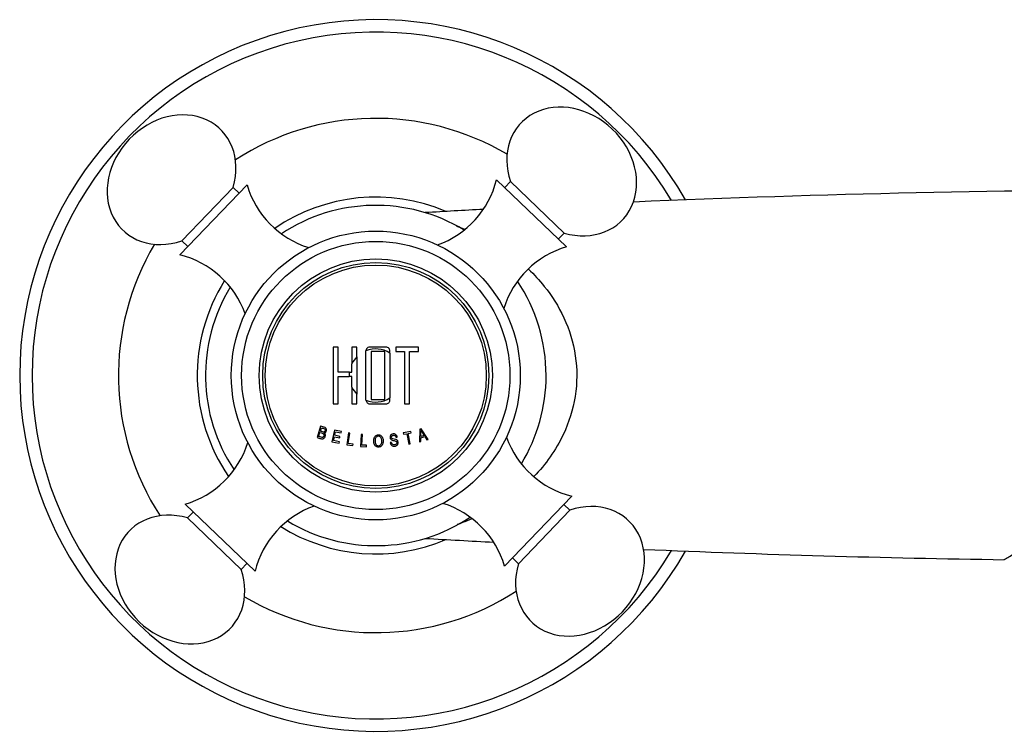
# Model space of a CAD drawing. Units: inches. Extents: x -689 to -26, y -193 to 398.
# Drawn here: x -689 to -594, y 326 to 395 of the extents above; entities that cross this region are included whole.
import ezdxf

# ---------------------------------------------------------------- set-up
doc = ezdxf.new("R2010")
doc.units = ezdxf.units.IN
for name, color, linetype in [('035083', 7, 'Continuous'), ('036093', 7, 'Continuous'), ('085002', 7, 'Continuous'), ('085008', 7, 'Continuous'), ('086001', 7, 'Continuous'), ('086007', 7, 'Continuous'), ('086026', 7, 'Continuous'), ('Default', 7, 'Continuous')]:
    doc.layers.add(name, color=color, linetype=linetype)

# ---------------------------------------------------------------- blocks, each defined once
blk = doc.blocks.new('SE4')
at = {"layer": '035083', "color": 7, "linetype": 'Continuous', "ltscale": 25.4}
for radius, start, end in [(34.5, 29.56811, 330.43189), (33.297, 30.64209, 329.35791), (24.935, 59.32768, 123.04573), (17.298, 66.86339, 124.48903), (24.935, 149.32768, 213.04573), (17.298, 147.88438, 214.48903), (17.298, 237.88438, 293.13661), (24.935, 239.32768, 303.04573)]:
    blk.add_arc((-654.573, 360.393), radius, start, end, dxfattribs=at)
at = {"layer": '036093', "color": 7, "linetype": 'Continuous', "ltscale": 25.4}
for centre, start, end in [((-574.573, -902.857), 87.560934, 92.46216), ((-574.573, -902.857), 93.112963, 93.365378), ((-574.573, 1623.643), 266.634622, 266.931861), ((-574.573, 1623.643), 267.581903, 269.145391)]:
    blk.add_arc(centre, 1281.25, start, end, dxfattribs=at)
blk.add_open_spline([(-646.753, 374.873), (-646.486, 374.78), (-646.22, 374.681), (-645.953, 374.576)], degree=3, dxfattribs=at)
for points, knots in [([(-639.769, 370.694), (-639.237, 370.187), (-638.728, 369.637), (-637.514, 368.119), (-636.87, 367.108), (-635.824, 364.841), (-635.437, 363.608), (-635.049, 361.001), (-635.054, 359.679), (-635.466, 357.067), (-635.863, 355.838), (-637.141, 353.126), (-638.13, 351.769), (-639.24, 350.619)], [0.2296045, 0.2296045, 0.2296045, 0.2296045, 0.25, 0.25, 0.28125, 0.28125, 0.3125, 0.3125, 0.34375, 0.34375, 0.375, 0.375, 0.4189175, 0.4189175, 0.4189175, 0.4189175]), ([(-593.703, 342.536), (-593.704, 342.536), (-593.62, 342.586), (-593.212, 342.826), (-592.8, 343.067), (-591.199, 343.987), (-589.681, 344.839), (-586.281, 346.557), (-584.349, 347.452), (-581.267, 348.534), (-580.205, 348.852), (-577.991, 349.345), (-576.851, 349.514), (-574.572, 349.647), (-573.409, 349.612), (-571.13, 349.344), (-570.022, 349.118), (-567.856, 348.531), (-566.8, 348.172), (-564.796, 347.398), (-563.838, 346.98), (-562, 346.123), (-561.116, 345.679), (-559.487, 344.83), (-558.737, 344.42), (-557.394, 343.671), (-556.816, 343.339), (-555.928, 342.824), (-555.623, 342.643), (-555.462, 342.548), (-555.442, 342.536), (-555.442, 342.537)], [0.1351164, 0.1351164, 0.1351164, 0.1351164, 0.15625, 0.15625, 0.1875, 0.1875, 0.25, 0.25, 0.3125, 0.3125, 0.34375, 0.34375, 0.375, 0.375, 0.40625, 0.40625, 0.4375, 0.4375, 0.46875, 0.46875, 0.5, 0.5, 0.53125, 0.53125, 0.5625, 0.5625, 0.59375, 0.59375, 0.625, 0.625, 0.6353311, 0.6353311, 0.6353311, 0.6353311]), ([(-645.256, 346.5), (-645.56, 346.367), (-645.865, 346.243), (-646.339, 346.062), (-646.509, 345.999), (-646.679, 345.94)], [0.48988816, 0.48988816, 0.48988816, 0.48988816, 0.5, 0.5, 0.5056177, 0.5056177, 0.5056177, 0.5056177])]:
    blk.add_open_spline(points, degree=3, knots=knots, dxfattribs=at)
at = {"layer": '085002', "color": 7, "linetype": 'Continuous', "ltscale": 25.4}
for p, q in [((-667.05, 378.877), (-673.557, 372.094)), ((-636.089, 372.87), (-642.872, 379.378)), ((-641.524, 379.194), (-642.078, 378.616)), ((-636.329, 374.209), (-641.524, 379.194)), ((-668.388, 378.637), (-673.373, 373.442)), ((-667.811, 378.083), (-668.388, 378.637)), ((-636.883, 373.632), (-636.329, 374.209)), ((-673.373, 373.442), (-672.796, 372.888)), ((-642.096, 341.909), (-635.588, 348.692)), ((-673.057, 347.916), (-666.273, 341.409)), ((-640.757, 342.149), (-635.772, 347.345)), ((-635.772, 347.345), (-636.349, 347.899)), ((-672.263, 347.155), (-672.817, 346.577)), ((-672.817, 346.577), (-667.621, 341.593)), ((-641.334, 342.703), (-640.757, 342.149)), ((-667.621, 341.593), (-667.067, 342.17))]:
    blk.add_line(p, q, dxfattribs=at)
for centre, start, end in [((-658.376, 381.417), 196.32387, 252.63051), ((-651.643, 381.557), 289.7429, 346.04954), ((-675.736, 363.323), 19.7429, 76.04954), ((-633.549, 364.197), 106.32387, 162.63051), ((-633.409, 357.463), 199.7429, 256.04954), ((-675.597, 356.589), 286.32387, 342.63051), ((-657.503, 339.23), 109.7429, 166.04954), ((-650.769, 339.369), 16.32387, 72.63051)]:
    blk.add_arc(centre, 9.037, start, end, dxfattribs=at)
for centre, major_axis, start_param, end_param in [((-635.59, 380.179), (4.907, -4.708), 1.570796, 4.154482), ((-674.358, 379.376), (-4.708, -4.907), 2.128703, 4.712389), ((-635.59, 380.179), (-4.907, 4.708), 2.128703, 4.712389), ((-674.358, 379.376), (4.708, 4.907), 1.570796, 4.154482), ((-634.787, 341.411), (-4.708, -4.907), 1.570796, 4.154482), ((-673.555, 340.608), (4.907, -4.708), 2.128703, 4.712389), ((-673.555, 340.608), (-4.907, 4.708), 1.570796, 4.154482), ((-634.787, 341.411), (4.708, 4.907), 2.128703, 4.712389)]:
    blk.add_ellipse(centre, major_axis=major_axis, ratio=0.835396, start_param=start_param, end_param=end_param, dxfattribs=at)
at = {"layer": '085008', "color": 7, "linetype": 'Continuous', "ltscale": 25.4}
for p, q in [((-658.216, 363.143), (-658.706, 363.143)), ((-658.706, 363.143), (-658.706, 357.643)), ((-658.216, 360.725), (-658.216, 363.143)), ((-656.398, 363.143), (-656.891, 363.143)), ((-656.891, 363.143), (-656.891, 361.515)), ((-656.398, 362.211), (-656.398, 363.143)), ((-653.689, 362.712), (-655.035, 362.712)), ((-655.035, 362.712), (-655.035, 358.075)), ((-653.689, 358.075), (-653.689, 362.712)), ((-653.199, 362.572), (-653.199, 358.214)), ((-650.439, 363.143), (-652.638, 363.143)), ((-652.638, 363.143), (-652.638, 362.712)), ((-652.638, 362.712), (-651.785, 362.712)), ((-651.785, 362.712), (-651.785, 357.643)), ((-651.292, 357.643), (-651.292, 362.712)), ((-651.292, 362.712), (-650.439, 362.712)), ((-650.439, 362.712), (-650.439, 363.143)), ((-656.398, 362.211), (-656.398, 358.576)), ((-657.127, 360.725), (-658.216, 360.725)), ((-657.127, 360.725), (-656.891, 360.725)), ((-656.891, 360.725), (-656.891, 361.515)), ((-658.216, 357.643), (-658.216, 360.284)), ((-658.216, 360.284), (-657.146, 360.284)), ((-656.891, 360.284), (-657.146, 360.284)), ((-656.891, 359.271), (-656.891, 360.284)), ((-656.891, 359.271), (-656.891, 357.643)), ((-656.398, 357.643), (-656.398, 358.576)), ((-655.035, 358.075), (-653.689, 358.075)), ((-658.706, 357.643), (-658.216, 357.643)), ((-656.891, 357.643), (-656.398, 357.643)), ((-651.785, 357.643), (-651.292, 357.643)), ((-659.918, 355.491), (-660.259, 354.383)), ((-660.097, 354.478), (-659.98, 354.858)), ((-659.94, 354.99), (-659.838, 355.323)), ((-658.577, 355.102), (-658.825, 353.97)), ((-657.906, 354.955), (-658.577, 355.102)), ((-658.558, 354.597), (-658.483, 354.941)), ((-658.483, 354.941), (-657.935, 354.821)), ((-657.935, 354.821), (-657.906, 354.955)), ((-651.166, 354.97), (-651.908, 354.829)), ((-651.14, 354.835), (-651.166, 354.97)), ((-650.3, 355.175), (-650.346, 353.96)), ((-650.169, 355.211), (-650.3, 355.175)), ((-649.488, 354.196), (-650.169, 355.211)), ((-658.825, 353.97), (-658.132, 353.818)), ((-658.672, 354.077), (-658.588, 354.462)), ((-658.102, 353.953), (-658.672, 354.077)), ((-658.588, 354.462), (-658.073, 354.349)), ((-658.044, 354.484), (-658.558, 354.597)), ((-658.132, 353.818), (-658.102, 353.953)), ((-658.073, 354.349), (-658.044, 354.484)), ((-657.228, 354.83), (-657.387, 353.682)), ((-657.243, 353.801), (-657.103, 354.813)), ((-657.103, 354.813), (-657.228, 354.83)), ((-655.997, 354.679), (-656.07, 353.522)), ((-655.871, 354.671), (-655.997, 354.679)), ((-655.935, 353.652), (-655.871, 354.671)), ((-653.057, 353.912), (-653.172, 353.888)), ((-652.616, 354.4), (-652.501, 354.424)), ((-651.908, 354.829), (-651.882, 354.694)), ((-651.882, 354.694), (-651.574, 354.753)), ((-651.574, 354.753), (-651.383, 353.749)), ((-651.449, 354.776), (-651.14, 354.835)), ((-651.259, 353.772), (-651.449, 354.776)), ((-650.346, 353.96), (-650.218, 353.995)), ((-650.218, 353.995), (-650.213, 354.363)), ((-650.213, 354.363), (-649.827, 354.469)), ((-649.897, 354.579), (-650.21, 354.493)), ((-649.827, 354.469), (-649.627, 354.158)), ((-649.627, 354.158), (-649.488, 354.196)), ((-657.387, 353.682), (-656.798, 353.601)), ((-656.78, 353.737), (-657.243, 353.801)), ((-656.798, 353.601), (-656.78, 353.737)), ((-656.07, 353.522), (-655.478, 353.485)), ((-655.469, 353.623), (-655.935, 353.652)), ((-655.478, 353.485), (-655.469, 353.623)), ((-651.383, 353.749), (-651.259, 353.772))]:
    blk.add_line(p, q, dxfattribs=at)
for centre, radius, start, end in [((-654.573, 360.393), 2.576, 57.7799, 111.63331), ((-654.573, 360.393), 2.576, 135.12773, 154.17714), ((-654.573, 360.393), 2.576, 172.58981, 182.43853), ((-654.573, 360.393), 2.576, 205.82286, 224.87227), ((-654.573, 360.393), 2.576, 248.36935, 302.2201), ((-654.152, 354.816), 3.954, 355.31271, 3.76368), ((-641.803, 359.948), 9.713, 210.10872, 213.55816)]:
    blk.add_arc(centre, radius, start, end, dxfattribs=at)
for points, knots in [([(-655.522, 357.999), (-655.524, 358.016), (-655.525, 358.033), (-655.525, 358.051), (-655.525, 359.612), (-655.525, 361.174), (-655.525, 362.736), (-655.525, 362.754), (-655.524, 362.771), (-655.522, 362.788)], [0, 0, 0, 0, 0.009993, 0.009993, 0.009993, 0.989949, 0.989949, 0.989949, 1, 1, 1, 1]), ([(-653.199, 362.572), (-653.199, 362.692), (-653.187, 362.818), (-653.289, 363.036), (-653.399, 363.114), (-653.636, 363.157), (-653.759, 363.143), (-654.001, 363.143), (-654.122, 363.143), (-654.486, 363.143), (-654.728, 363.143), (-655.092, 363.143), (-655.221, 363.154), (-655.439, 363.033), (-655.51, 362.913), (-655.522, 362.788)], [0, 0, 0, 0, 0.125, 0.125, 0.25, 0.25, 0.375, 0.375, 0.5, 0.5, 0.75, 0.75, 0.875, 0.875, 1, 1, 1, 1]), ([(-655.522, 357.999), (-655.517, 357.954), (-655.506, 357.91), (-655.487, 357.869), (-655.468, 357.828), (-655.441, 357.79), (-655.41, 357.758), (-655.378, 357.725), (-655.34, 357.698), (-655.299, 357.679), (-655.261, 357.662), (-655.221, 357.652), (-655.181, 357.647), (-655.004, 357.625), (-654.824, 357.643), (-654.646, 357.643), (-654.405, 357.643), (-654.164, 357.643), (-653.923, 357.643), (-653.802, 357.643), (-653.681, 357.635), (-653.561, 357.645), (-653.517, 357.649), (-653.473, 357.659), (-653.433, 357.677), (-653.393, 357.694), (-653.355, 357.719), (-653.323, 357.749), (-653.292, 357.779), (-653.264, 357.814), (-653.244, 357.852), (-653.224, 357.89), (-653.211, 357.932), (-653.205, 357.974), (-653.193, 358.053), (-653.199, 358.134), (-653.199, 358.214)], [0, 0, 0, 0, 0.046443, 0.046443, 0.046443, 0.092996, 0.092996, 0.092996, 0.140217, 0.140217, 0.140217, 0.182323, 0.182323, 0.182323, 0.36548, 0.36548, 0.36548, 0.613135, 0.613135, 0.613135, 0.736955, 0.736955, 0.736955, 0.7824, 0.7824, 0.7824, 0.828093, 0.828093, 0.828093, 0.872697, 0.872697, 0.872697, 0.917294, 0.917294, 0.917294, 1, 1, 1, 1]), ([(-659.98, 354.858), (-659.892, 354.831), (-659.802, 354.809), (-659.715, 354.775), (-659.695, 354.766), (-659.675, 354.757), (-659.657, 354.745), (-659.643, 354.735), (-659.63, 354.723), (-659.62, 354.709), (-659.61, 354.696), (-659.602, 354.68), (-659.596, 354.664), (-659.591, 354.648), (-659.587, 354.63), (-659.587, 354.612), (-659.586, 354.587), (-659.59, 354.561), (-659.597, 354.537), (-659.604, 354.512), (-659.615, 354.487), (-659.629, 354.465), (-659.64, 354.449), (-659.653, 354.434), (-659.669, 354.421), (-659.685, 354.409), (-659.703, 354.399), (-659.723, 354.394), (-659.74, 354.389), (-659.757, 354.387), (-659.775, 354.388), (-659.839, 354.392), (-659.9, 354.417), (-659.961, 354.436), (-660.007, 354.45), (-660.052, 354.464), (-660.097, 354.478)], [0, 0, 0, 0, 0.236704, 0.236704, 0.236704, 0.292737, 0.292737, 0.292737, 0.336356, 0.336356, 0.336356, 0.379904, 0.379904, 0.379904, 0.425389, 0.425389, 0.425389, 0.491705, 0.491705, 0.491705, 0.560471, 0.560471, 0.560471, 0.612895, 0.612895, 0.612895, 0.666076, 0.666076, 0.666076, 0.71127, 0.71127, 0.71127, 0.877428, 0.877428, 0.877428, 1, 1, 1, 1]), ([(-659.838, 355.323), (-659.786, 355.307), (-659.733, 355.291), (-659.681, 355.275), (-659.628, 355.259), (-659.572, 355.245), (-659.528, 355.212), (-659.517, 355.204), (-659.507, 355.193), (-659.499, 355.181), (-659.491, 355.169), (-659.486, 355.156), (-659.482, 355.142), (-659.478, 355.127), (-659.476, 355.111), (-659.476, 355.095), (-659.477, 355.07), (-659.483, 355.044), (-659.491, 355.02), (-659.498, 354.999), (-659.508, 354.979), (-659.52, 354.962), (-659.529, 354.95), (-659.54, 354.939), (-659.552, 354.931), (-659.565, 354.923), (-659.579, 354.917), (-659.593, 354.913), (-659.609, 354.909), (-659.625, 354.906), (-659.641, 354.907), (-659.696, 354.91), (-659.748, 354.931), (-659.801, 354.948), (-659.847, 354.962), (-659.894, 354.976), (-659.94, 354.99)], [0, 0, 0, 0, 0.156615, 0.156615, 0.156615, 0.314546, 0.314546, 0.314546, 0.354678, 0.354678, 0.354678, 0.394486, 0.394486, 0.394486, 0.43881, 0.43881, 0.43881, 0.512589, 0.512589, 0.512589, 0.574433, 0.574433, 0.574433, 0.617438, 0.617438, 0.617438, 0.660292, 0.660292, 0.660292, 0.705705, 0.705705, 0.705705, 0.862483, 0.862483, 0.862483, 1, 1, 1, 1]), ([(-659.563, 354.816), (-659.533, 354.824), (-659.504, 354.836), (-659.479, 354.852), (-659.454, 354.869), (-659.431, 354.89), (-659.413, 354.914), (-659.394, 354.939), (-659.38, 354.967), (-659.369, 354.996), (-659.357, 355.029), (-659.35, 355.064), (-659.349, 355.099), (-659.348, 355.137), (-659.354, 355.176), (-659.367, 355.213), (-659.376, 355.238), (-659.389, 355.263), (-659.406, 355.284), (-659.423, 355.306), (-659.444, 355.324), (-659.467, 355.338), (-659.542, 355.385), (-659.632, 355.403), (-659.716, 355.429), (-659.783, 355.45), (-659.851, 355.47), (-659.918, 355.491)], [0, 0, 0, 0, 0.080628, 0.080628, 0.080628, 0.161306, 0.161306, 0.161306, 0.243795, 0.243795, 0.243795, 0.336368, 0.336368, 0.336368, 0.437578, 0.437578, 0.437578, 0.508333, 0.508333, 0.508333, 0.579731, 0.579731, 0.579731, 0.813035, 0.813035, 0.813035, 1, 1, 1, 1]), ([(-660.259, 354.383), (-660.139, 354.346), (-660.019, 354.307), (-659.899, 354.273), (-659.853, 354.26), (-659.806, 354.25), (-659.759, 354.25), (-659.729, 354.25), (-659.699, 354.254), (-659.672, 354.264), (-659.644, 354.273), (-659.618, 354.288), (-659.595, 354.306), (-659.565, 354.33), (-659.539, 354.36), (-659.518, 354.393), (-659.492, 354.434), (-659.474, 354.481), (-659.464, 354.529), (-659.457, 354.562), (-659.454, 354.596), (-659.457, 354.63), (-659.461, 354.664), (-659.471, 354.698), (-659.487, 354.729), (-659.501, 354.755), (-659.52, 354.779), (-659.543, 354.8), (-659.549, 354.805), (-659.556, 354.811), (-659.563, 354.816)], [0, 0, 0, 0, 0.291156, 0.291156, 0.291156, 0.401504, 0.401504, 0.401504, 0.471023, 0.471023, 0.471023, 0.540665, 0.540665, 0.540665, 0.632791, 0.632791, 0.632791, 0.749736, 0.749736, 0.749736, 0.829488, 0.829488, 0.829488, 0.910263, 0.910263, 0.910263, 0.980003, 0.980003, 0.980003, 1, 1, 1, 1]), ([(-654.773, 354.021), (-654.771, 353.929), (-654.756, 353.836), (-654.721, 353.751), (-654.697, 353.693), (-654.665, 353.638), (-654.624, 353.59), (-654.595, 353.555), (-654.56, 353.524), (-654.521, 353.5), (-654.481, 353.476), (-654.436, 353.459), (-654.39, 353.451), (-654.35, 353.444), (-654.308, 353.443), (-654.267, 353.448), (-654.218, 353.453), (-654.17, 353.467), (-654.127, 353.489), (-654.089, 353.509), (-654.054, 353.536), (-654.025, 353.567), (-653.984, 353.609), (-653.95, 353.66), (-653.925, 353.713), (-653.894, 353.78), (-653.877, 353.854), (-653.869, 353.928), (-653.856, 354.042), (-653.863, 354.162), (-653.893, 354.274), (-653.91, 354.332), (-653.934, 354.389), (-653.966, 354.441), (-653.994, 354.484), (-654.028, 354.524), (-654.068, 354.556), (-654.108, 354.588), (-654.155, 354.613), (-654.205, 354.628), (-654.249, 354.641), (-654.296, 354.647), (-654.342, 354.644), (-654.386, 354.642), (-654.432, 354.633), (-654.473, 354.617), (-654.515, 354.6), (-654.554, 354.576), (-654.588, 354.547), (-654.629, 354.511), (-654.664, 354.468), (-654.691, 354.421), (-654.723, 354.363), (-654.745, 354.299), (-654.757, 354.235), (-654.771, 354.164), (-654.775, 354.092), (-654.773, 354.021)], [0, 0, 0, 0, 0.082987, 0.082987, 0.082987, 0.139161, 0.139161, 0.139161, 0.179967, 0.179967, 0.179967, 0.221217, 0.221217, 0.221217, 0.25748, 0.25748, 0.25748, 0.300744, 0.300744, 0.300744, 0.338575, 0.338575, 0.338575, 0.391335, 0.391335, 0.391335, 0.458116, 0.458116, 0.458116, 0.562905, 0.562905, 0.562905, 0.617362, 0.617362, 0.617362, 0.662953, 0.662953, 0.662953, 0.708912, 0.708912, 0.708912, 0.749329, 0.749329, 0.749329, 0.788863, 0.788863, 0.788863, 0.828542, 0.828542, 0.828542, 0.876839, 0.876839, 0.876839, 0.935919, 0.935919, 0.935919, 1, 1, 1, 1]), ([(-654.642, 354.021), (-654.644, 354.096), (-654.64, 354.172), (-654.622, 354.245), (-654.612, 354.287), (-654.597, 354.327), (-654.575, 354.364), (-654.553, 354.401), (-654.523, 354.435), (-654.488, 354.461), (-654.464, 354.478), (-654.437, 354.492), (-654.408, 354.501), (-654.379, 354.51), (-654.349, 354.514), (-654.319, 354.514), (-654.286, 354.514), (-654.253, 354.507), (-654.223, 354.495), (-654.196, 354.484), (-654.171, 354.469), (-654.148, 354.451), (-654.121, 354.43), (-654.097, 354.405), (-654.078, 354.377), (-654.052, 354.336), (-654.034, 354.29), (-654.021, 354.244), (-653.998, 354.164), (-653.991, 354.08), (-653.994, 353.997), (-653.997, 353.933), (-654.005, 353.869), (-654.026, 353.809), (-654.039, 353.769), (-654.059, 353.73), (-654.084, 353.696), (-654.105, 353.668), (-654.131, 353.643), (-654.16, 353.623), (-654.184, 353.606), (-654.212, 353.594), (-654.24, 353.586), (-654.269, 353.578), (-654.299, 353.575), (-654.328, 353.576), (-654.36, 353.578), (-654.393, 353.585), (-654.422, 353.597), (-654.449, 353.609), (-654.474, 353.625), (-654.497, 353.644), (-654.528, 353.67), (-654.554, 353.702), (-654.575, 353.737), (-654.601, 353.782), (-654.617, 353.832), (-654.628, 353.882), (-654.637, 353.928), (-654.641, 353.974), (-654.642, 354.021)], [0, 0, 0, 0, 0.089097, 0.089097, 0.089097, 0.139353, 0.139353, 0.139353, 0.19041, 0.19041, 0.19041, 0.225404, 0.225404, 0.225404, 0.260293, 0.260293, 0.260293, 0.298209, 0.298209, 0.298209, 0.331979, 0.331979, 0.331979, 0.371908, 0.371908, 0.371908, 0.428947, 0.428947, 0.428947, 0.527943, 0.527943, 0.527943, 0.603712, 0.603712, 0.603712, 0.653943, 0.653943, 0.653943, 0.695161, 0.695161, 0.695161, 0.729642, 0.729642, 0.729642, 0.764011, 0.764011, 0.764011, 0.801435, 0.801435, 0.801435, 0.835901, 0.835901, 0.835901, 0.883921, 0.883921, 0.883921, 0.94497, 0.94497, 0.94497, 1, 1, 1, 1]), ([(-652.501, 354.424), (-652.508, 354.477), (-652.524, 354.531), (-652.552, 354.577), (-652.569, 354.607), (-652.592, 354.634), (-652.619, 354.656), (-652.645, 354.679), (-652.677, 354.696), (-652.709, 354.709), (-652.742, 354.721), (-652.776, 354.727), (-652.811, 354.73), (-652.863, 354.733), (-652.917, 354.727), (-652.967, 354.713), (-653.001, 354.703), (-653.034, 354.689), (-653.063, 354.669), (-653.092, 354.649), (-653.117, 354.624), (-653.138, 354.595), (-653.157, 354.568), (-653.171, 354.538), (-653.18, 354.507), (-653.189, 354.476), (-653.193, 354.442), (-653.193, 354.41), (-653.192, 354.373), (-653.186, 354.335), (-653.174, 354.301), (-653.164, 354.27), (-653.148, 354.241), (-653.128, 354.215), (-653.108, 354.19), (-653.083, 354.167), (-653.055, 354.151), (-653.018, 354.129), (-652.977, 354.116), (-652.936, 354.105), (-652.843, 354.081), (-652.744, 354.074), (-652.654, 354.042), (-652.635, 354.036), (-652.617, 354.027), (-652.602, 354.016), (-652.588, 354.006), (-652.576, 353.994), (-652.567, 353.98), (-652.558, 353.967), (-652.551, 353.952), (-652.546, 353.936), (-652.54, 353.918), (-652.536, 353.898), (-652.536, 353.878), (-652.535, 353.854), (-652.539, 353.829), (-652.547, 353.807), (-652.554, 353.786), (-652.566, 353.767), (-652.58, 353.751), (-652.594, 353.735), (-652.61, 353.722), (-652.627, 353.712), (-652.651, 353.698), (-652.677, 353.688), (-652.704, 353.682), (-652.744, 353.673), (-652.787, 353.67), (-652.828, 353.675), (-652.858, 353.679), (-652.888, 353.688), (-652.916, 353.701), (-652.943, 353.715), (-652.968, 353.734), (-652.989, 353.756), (-653.007, 353.776), (-653.021, 353.8), (-653.031, 353.825), (-653.043, 353.853), (-653.051, 353.882), (-653.057, 353.912)], [0, 0, 0, 0, 0.060284, 0.060284, 0.060284, 0.098409, 0.098409, 0.098409, 0.136636, 0.136636, 0.136636, 0.174332, 0.174332, 0.174332, 0.231402, 0.231402, 0.231402, 0.269512, 0.269512, 0.269512, 0.307914, 0.307914, 0.307914, 0.343772, 0.343772, 0.343772, 0.379829, 0.379829, 0.379829, 0.420497, 0.420497, 0.420497, 0.456264, 0.456264, 0.456264, 0.4922, 0.4922, 0.4922, 0.53847, 0.53847, 0.53847, 0.64324, 0.64324, 0.64324, 0.664523, 0.664523, 0.664523, 0.682686, 0.682686, 0.682686, 0.70066, 0.70066, 0.70066, 0.722422, 0.722422, 0.722422, 0.749137, 0.749137, 0.749137, 0.773024, 0.773024, 0.773024, 0.795111, 0.795111, 0.795111, 0.824875, 0.824875, 0.824875, 0.870005, 0.870005, 0.870005, 0.903383, 0.903383, 0.903383, 0.937031, 0.937031, 0.937031, 0.966714, 0.966714, 0.966714, 1, 1, 1, 1]), ([(-653.172, 353.888), (-653.165, 353.829), (-653.149, 353.77), (-653.121, 353.717), (-653.102, 353.683), (-653.077, 353.65), (-653.047, 353.624), (-653.018, 353.597), (-652.983, 353.575), (-652.946, 353.56), (-652.91, 353.546), (-652.871, 353.537), (-652.833, 353.535), (-652.776, 353.531), (-652.718, 353.536), (-652.664, 353.551), (-652.627, 353.561), (-652.592, 353.576), (-652.56, 353.597), (-652.529, 353.617), (-652.501, 353.644), (-652.479, 353.675), (-652.459, 353.702), (-652.444, 353.734), (-652.433, 353.766), (-652.421, 353.802), (-652.415, 353.84), (-652.415, 353.877), (-652.415, 353.918), (-652.421, 353.959), (-652.432, 353.998), (-652.442, 354.029), (-652.457, 354.059), (-652.476, 354.086), (-652.495, 354.112), (-652.52, 354.135), (-652.548, 354.154), (-652.582, 354.177), (-652.621, 354.193), (-652.66, 354.204), (-652.744, 354.227), (-652.831, 354.234), (-652.915, 354.255), (-652.94, 354.261), (-652.965, 354.268), (-652.988, 354.278), (-653.002, 354.284), (-653.015, 354.292), (-653.026, 354.302), (-653.037, 354.312), (-653.046, 354.324), (-653.053, 354.337), (-653.062, 354.354), (-653.067, 354.372), (-653.069, 354.39), (-653.072, 354.409), (-653.073, 354.428), (-653.069, 354.447), (-653.067, 354.464), (-653.061, 354.48), (-653.053, 354.494), (-653.045, 354.509), (-653.034, 354.522), (-653.022, 354.534), (-653.009, 354.546), (-652.994, 354.557), (-652.977, 354.565), (-652.951, 354.578), (-652.922, 354.586), (-652.893, 354.59), (-652.862, 354.595), (-652.829, 354.597), (-652.798, 354.594), (-652.776, 354.591), (-652.755, 354.586), (-652.735, 354.577), (-652.715, 354.568), (-652.697, 354.556), (-652.682, 354.54), (-652.668, 354.526), (-652.657, 354.51), (-652.647, 354.493), (-652.632, 354.464), (-652.622, 354.432), (-652.616, 354.4)], [0, 0, 0, 0, 0.066229, 0.066229, 0.066229, 0.109935, 0.109935, 0.109935, 0.153728, 0.153728, 0.153728, 0.195716, 0.195716, 0.195716, 0.257194, 0.257194, 0.257194, 0.297774, 0.297774, 0.297774, 0.338666, 0.338666, 0.338666, 0.375826, 0.375826, 0.375826, 0.417132, 0.417132, 0.417132, 0.461971, 0.461971, 0.461971, 0.498, 0.498, 0.498, 0.534183, 0.534183, 0.534183, 0.579017, 0.579017, 0.579017, 0.672283, 0.672283, 0.672283, 0.6998, 0.6998, 0.6998, 0.716078, 0.716078, 0.716078, 0.732501, 0.732501, 0.732501, 0.752554, 0.752554, 0.752554, 0.773596, 0.773596, 0.773596, 0.79174, 0.79174, 0.79174, 0.809821, 0.809821, 0.809821, 0.829461, 0.829461, 0.829461, 0.861197, 0.861197, 0.861197, 0.89551, 0.89551, 0.89551, 0.91901, 0.91901, 0.91901, 0.942768, 0.942768, 0.942768, 0.964165, 0.964165, 0.964165, 1, 1, 1, 1])]:
    blk.add_open_spline(points, degree=3, knots=knots, dxfattribs=at)
at = {"layer": '086001', "color": 7, "linetype": 'Continuous', "ltscale": 25.4}
for start, end in [(58.7145, 123.65891), (0, 33.65891), (148.7145, 213.65891), (328.7145, 360), (238.7145, 303.65891)]:
    blk.add_arc((-654.573, 360.393), 16.5, start, end, dxfattribs=at)
at = {"layer": '086007', "color": 7, "linetype": 'Continuous', "ltscale": 25.4}
blk.add_circle((-654.573, 360.393), 14, dxfattribs=at)
at = {"layer": '086026', "color": 7, "linetype": 'Continuous', "ltscale": 25.4}
for radius in [13, 11.3, 10.958, 10.708]:
    blk.add_circle((-654.573, 360.393), radius, dxfattribs=at)

msp = doc.modelspace()

# ---------------------------------------------------------------- block references
at = {"layer": 'Default'}
msp.add_blockref('SE4', (0, 0), dxfattribs=at)

doc.saveas('drawing.dxf')
